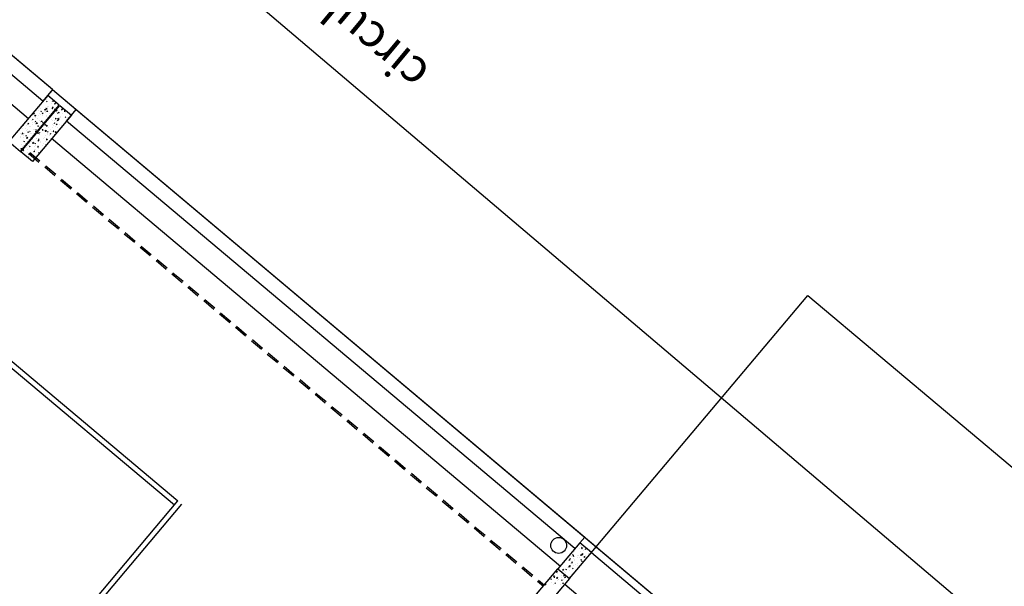
# Model space of a CAD drawing. Units: millimetres. Extents: x 1974 to 2918, y 954 to 1673.
# Drawn here: x 2163 to 2176, y 1173 to 1181 of the extents above; entities that cross this region are included whole.
import ezdxf

# ---------------------------------------------------------------- set-up
doc = ezdxf.new("R2010")
doc.units = ezdxf.units.MM
doc.linetypes.add('TRACEJADA2', pattern=[0.375, 0.25, -0.125])
for name, color, linetype in [('BASE ELETRICA', 253, 'Continuous'), ('BASE ELÉTRICA 2', 30, 'Continuous'), ('LAYOUT', 4, 'Continuous')]:
    doc.layers.add(name, color=color, linetype=linetype)
doc.styles.add('SIMPLEX', font='simplex', dxfattribs={"height": 0.2})
doc.styles.add('STYLE2', font='romant.shx')

# ---------------------------------------------------------------- blocks, each defined once
blk = doc.blocks.new('BASE DER')
at = {"layer": 'BASE ELETRICA', "linetype": 'Continuous'}
blk.add_line((2575.717, 1625.978, 541.232), (2634.205, 1576.303, 541.232), dxfattribs=at)
at = {"layer": 'BASE ELETRICA', "ltscale": 0.7, "extrusion": (-0.001362, 0.00052134, 0.999999)}
for p, q in [((2597.08, 1600.206, 541.187), (2604.12, 1594.283, 541.199)), ((2597.125, 1600.259, 541.187), (2604.165, 1594.337, 541.2)), ((2609.704, 1593.728, 541.207), (2612.504, 1597.057, 541.209)), ((2612.504, 1597.057, 541.209), (2619.315, 1591.327, 541.222)), ((2589.294, 1576.66, 541.188), (2604.165, 1594.337, 541.2)), ((2589.348, 1576.615, 541.189), (2604.219, 1594.292, 541.2)), ((2609.704, 1593.728, 541.207), (2623.478, 1582.14, 541.232)), ((2609.64, 1593.652, 541.207), (2616.374, 1587.987, 541.219)), ((2616.019, 1587.566, 541.219), (2609.286, 1593.231, 541.207))]:
    blk.add_line(p, q, dxfattribs=at)
at = {"layer": 'BASE ELETRICA', "linetype": 'Continuous', "ltscale": 0.7, "extrusion": (-0.001362, 0.00052134, 0.999999)}
for p, q in [((2602.468, 1599.685, 541.194), (2602.462, 1599.682, 541.194)), ((2602.464, 1599.682, 541.194), (2602.464, 1599.682, 541.194)), ((2602.337, 1599.552, 541.194), (2602.337, 1599.552, 541.194)), ((2602.354, 1599.534, 541.194), (2602.354, 1599.534, 541.194)), ((2602.408, 1599.546, 541.194), (2602.408, 1599.546, 541.194)), ((2602.434, 1599.524, 541.194), (2602.422, 1599.537, 541.194)), ((2602.429, 1599.655, 541.194), (2602.429, 1599.655, 541.194)), ((2602.435, 1599.632, 541.194), (2602.429, 1599.621, 541.194)), ((2602.444, 1599.548, 541.194), (2602.444, 1599.548, 541.194)), ((2602.445, 1599.56, 541.194), (2602.445, 1599.56, 541.194)), ((2602.448, 1599.556, 541.194), (2602.448, 1599.556, 541.194)), ((2602.488, 1599.597, 541.194), (2602.488, 1599.597, 541.194)), ((2602.491, 1599.632, 541.194), (2602.491, 1599.632, 541.194)), ((2602.509, 1599.544, 541.195), (2602.498, 1599.528, 541.195)), ((2602.513, 1599.55, 541.195), (2602.502, 1599.543, 541.195)), ((2602.52, 1599.627, 541.195), (2602.505, 1599.624, 541.195)), ((2602.52, 1599.627, 541.195), (2602.511, 1599.635, 541.195)), ((2602.546, 1599.591, 541.195), (2602.531, 1599.596, 541.195)), ((2602.537, 1599.53, 541.195), (2602.531, 1599.519, 541.195)), ((2602.536, 1599.587, 541.195), (2602.536, 1599.587, 541.195)), ((2602.545, 1599.591, 541.195), (2602.542, 1599.603, 541.195)), ((2602.543, 1599.61, 541.195), (2602.543, 1599.61, 541.195)), ((2602.593, 1599.572, 541.195), (2602.593, 1599.572, 541.195)), ((2602.599, 1599.568, 541.195), (2602.599, 1599.568, 541.195)), ((2602.236, 1599.44, 541.194), (2602.236, 1599.44, 541.194)), ((2602.267, 1599.463, 541.194), (2602.252, 1599.46, 541.194)), ((2602.256, 1599.451, 541.194), (2602.256, 1599.451, 541.194)), ((2602.267, 1599.463, 541.194), (2602.258, 1599.471, 541.194)), ((2602.284, 1599.432, 541.194), (2602.27, 1599.437, 541.194)), ((2602.279, 1599.412, 541.194), (2602.279, 1599.412, 541.194)), ((2602.284, 1599.432, 541.194), (2602.281, 1599.443, 541.194)), ((2602.31, 1599.399, 541.194), (2602.31, 1599.399, 541.194)), ((2602.319, 1599.503, 541.194), (2602.319, 1599.503, 541.194)), ((2602.327, 1599.439, 541.194), (2602.327, 1599.439, 541.194)), ((2602.328, 1599.466, 541.194), (2602.328, 1599.466, 541.194)), ((2602.352, 1599.504, 541.194), (2602.352, 1599.504, 541.194)), ((2602.36, 1599.499, 541.194), (2602.353, 1599.488, 541.194)), ((2602.354, 1599.449, 541.194), (2602.354, 1599.449, 541.194)), ((2602.37, 1599.439, 541.194), (2602.37, 1599.439, 541.194)), ((2602.382, 1599.47, 541.194), (2602.371, 1599.464, 541.194)), ((2602.399, 1599.498, 541.194), (2602.399, 1599.498, 541.194)), ((2602.415, 1599.511, 541.194), (2602.401, 1599.516, 541.194)), ((2602.434, 1599.524, 541.194), (2602.412, 1599.522, 541.194)), ((2602.415, 1599.511, 541.194), (2602.412, 1599.523, 541.194)), ((2602.415, 1599.48, 541.194), (2602.415, 1599.48, 541.194)), ((2602.419, 1599.493, 541.194), (2602.419, 1599.493, 541.194)), ((2602.421, 1599.443, 541.194), (2602.421, 1599.443, 541.194)), ((2602.444, 1599.494, 541.194), (2602.429, 1599.491, 541.194)), ((2602.43, 1599.432, 541.195), (2602.43, 1599.432, 541.195)), ((2602.444, 1599.494, 541.194), (2602.436, 1599.502, 541.194)), ((2602.461, 1599.465, 541.195), (2602.461, 1599.465, 541.195)), ((2602.485, 1599.443, 541.195), (2602.485, 1599.443, 541.195)), ((2602.49, 1599.439, 541.195), (2602.49, 1599.439, 541.195)), ((2602.51, 1599.519, 541.195), (2602.51, 1599.519, 541.195)), ((2602.51, 1599.486, 541.195), (2602.51, 1599.486, 541.195)), ((2602.516, 1599.419, 541.195), (2602.516, 1599.419, 541.195)), ((2602.528, 1599.471, 541.195), (2602.528, 1599.471, 541.195)), ((2602.529, 1599.492, 541.195), (2602.529, 1599.492, 541.195)), ((2602.531, 1599.491, 541.195), (2602.531, 1599.491, 541.195)), ((2602.547, 1599.407, 541.195), (2602.547, 1599.392, 541.195)), ((2602.547, 1599.407, 541.195), (2602.557, 1599.401, 541.195)), ((2602.566, 1599.505, 541.195), (2602.557, 1599.497, 541.195)), ((2602.561, 1599.476, 541.195), (2602.561, 1599.476, 541.195)), ((2602.586, 1599.48, 541.195), (2602.572, 1599.467, 541.195)), ((2602.578, 1599.403, 541.195), (2602.58, 1599.38, 541.195)), ((2602.578, 1599.403, 541.195), (2602.594, 1599.393, 541.195)), ((2602.59, 1599.485, 541.195), (2602.586, 1599.473, 541.195)), ((2602.6, 1599.416, 541.195), (2602.6, 1599.416, 541.195)), ((2602.608, 1599.421, 541.195), (2602.608, 1599.421, 541.195)), ((2602.612, 1599.42, 541.195), (2602.612, 1599.42, 541.195)), ((2602.623, 1599.514, 541.195), (2602.623, 1599.514, 541.195)), ((2602.625, 1599.524, 541.195), (2602.633, 1599.511, 541.195)), ((2602.625, 1599.524, 541.195), (2602.637, 1599.523, 541.195)), ((2602.641, 1599.469, 541.195), (2602.641, 1599.469, 541.195)), ((2602.644, 1599.525, 541.195), (2602.644, 1599.525, 541.195)), ((2602.665, 1599.505, 541.195), (2602.665, 1599.49, 541.195)), ((2602.665, 1599.505, 541.195), (2602.675, 1599.498, 541.195)), ((2602.684, 1599.422, 541.195), (2602.674, 1599.414, 541.195)), ((2602.675, 1599.477, 541.195), (2602.675, 1599.477, 541.195)), ((2602.709, 1599.42, 541.195), (2602.709, 1599.42, 541.195)), ((2602.731, 1599.464, 541.195), (2602.729, 1599.458, 541.195)), ((2602.729, 1599.459, 541.195), (2602.729, 1599.459, 541.195)), ((2602.121, 1599.311, 541.194), (2602.112, 1599.306, 541.194)), ((2602.143, 1599.274, 541.194), (2602.143, 1599.274, 541.194)), ((2602.154, 1599.352, 541.194), (2602.152, 1599.353, 541.194)), ((2602.154, 1599.352, 541.194), (2602.153, 1599.354, 541.194)), ((2602.156, 1599.31, 541.194), (2602.156, 1599.31, 541.194)), ((2602.191, 1599.33, 541.194), (2602.177, 1599.327, 541.194)), ((2602.191, 1599.33, 541.194), (2602.183, 1599.338, 541.194)), ((2602.188, 1599.386, 541.194), (2602.188, 1599.386, 541.194)), ((2602.204, 1599.291, 541.194), (2602.204, 1599.291, 541.194)), ((2602.22, 1599.301, 541.194), (2602.22, 1599.301, 541.194)), ((2602.224, 1599.375, 541.194), (2602.224, 1599.375, 541.194)), ((2602.239, 1599.327, 541.194), (2602.239, 1599.327, 541.194)), ((2602.252, 1599.391, 541.194), (2602.241, 1599.384, 541.194)), ((2602.244, 1599.353, 541.194), (2602.244, 1599.353, 541.194)), ((2602.265, 1599.35, 541.194), (2602.265, 1599.35, 541.194)), ((2602.284, 1599.366, 541.194), (2602.278, 1599.355, 541.194)), ((2602.308, 1599.332, 541.194), (2602.285, 1599.33, 541.194)), ((2602.295, 1599.317, 541.194), (2602.295, 1599.317, 541.194)), ((2602.308, 1599.332, 541.194), (2602.296, 1599.346, 541.194)), ((2602.303, 1599.302, 541.194), (2602.303, 1599.302, 541.194)), ((2602.324, 1599.293, 541.194), (2602.31, 1599.298, 541.194)), ((2602.324, 1599.293, 541.194), (2602.32, 1599.305, 541.194)), ((2602.335, 1599.379, 541.194), (2602.335, 1599.379, 541.194)), ((2602.346, 1599.293, 541.194), (2602.346, 1599.293, 541.194)), ((2602.35, 1599.295, 541.194), (2602.35, 1599.295, 541.194)), ((2602.369, 1599.361, 541.194), (2602.354, 1599.358, 541.194)), ((2602.369, 1599.361, 541.194), (2602.36, 1599.369, 541.194)), ((2602.365, 1599.277, 541.194), (2602.365, 1599.277, 541.194)), ((2602.367, 1599.281, 541.194), (2602.367, 1599.281, 541.194)), ((2602.382, 1599.353, 541.194), (2602.372, 1599.337, 541.194)), ((2602.386, 1599.344, 541.194), (2602.386, 1599.344, 541.194)), ((2602.395, 1599.344, 541.195), (2602.395, 1599.344, 541.195)), ((2602.419, 1599.322, 541.195), (2602.405, 1599.309, 541.195)), ((2602.408, 1599.333, 541.195), (2602.408, 1599.333, 541.195)), ((2602.409, 1599.325, 541.195), (2602.409, 1599.325, 541.195)), ((2602.429, 1599.31, 541.195), (2602.429, 1599.295, 541.195)), ((2602.429, 1599.31, 541.195), (2602.439, 1599.303, 541.195)), ((2602.43, 1599.379, 541.195), (2602.43, 1599.379, 541.195)), ((2602.436, 1599.373, 541.195), (2602.436, 1599.373, 541.195)), ((2602.44, 1599.394, 541.195), (2602.44, 1599.394, 541.195)), ((2602.449, 1599.386, 541.195), (2602.449, 1599.386, 541.195)), ((2602.452, 1599.28, 541.195), (2602.452, 1599.28, 541.195)), ((2602.488, 1599.383, 541.195), (2602.488, 1599.383, 541.195)), ((2602.501, 1599.376, 541.195), (2602.501, 1599.376, 541.195)), ((2602.505, 1599.325, 541.195), (2602.505, 1599.325, 541.195)), ((2602.512, 1599.283, 541.195), (2602.512, 1599.283, 541.195)), ((2602.518, 1599.311, 541.195), (2602.518, 1599.311, 541.195)), ((2602.534, 1599.342, 541.195), (2602.53, 1599.33, 541.195)), ((2602.538, 1599.377, 541.195), (2602.538, 1599.377, 541.195)), ((2602.54, 1599.288, 541.195), (2602.54, 1599.288, 541.195)), ((2602.55, 1599.382, 541.195), (2602.55, 1599.382, 541.195)), ((2602.566, 1599.325, 541.195), (2602.556, 1599.317, 541.195)), ((2602.559, 1599.364, 541.195), (2602.559, 1599.364, 541.195)), ((2602.569, 1599.382, 541.195), (2602.577, 1599.368, 541.195)), ((2602.569, 1599.382, 541.195), (2602.581, 1599.38, 541.195)), ((2602.573, 1599.318, 541.195), (2602.573, 1599.318, 541.195)), ((2602.577, 1599.286, 541.195), (2602.577, 1599.286, 541.195)), ((2602.602, 1599.326, 541.195), (2602.602, 1599.326, 541.195)), ((2602.604, 1599.381, 541.195), (2602.604, 1599.381, 541.195)), ((2602.623, 1599.311, 541.195), (2602.623, 1599.311, 541.195)), ((2602.081, 1599.159, 541.194), (2602.081, 1599.159, 541.194)), ((2602.086, 1599.153, 541.194), (2602.086, 1599.153, 541.194)), ((2602.087, 1599.197, 541.194), (2602.087, 1599.197, 541.194)), ((2602.116, 1599.197, 541.194), (2602.101, 1599.194, 541.194)), ((2602.116, 1599.197, 541.194), (2602.107, 1599.205, 541.194)), ((2602.111, 1599.197, 541.194), (2602.111, 1599.197, 541.194)), ((2602.113, 1599.264, 541.194), (2602.113, 1599.264, 541.194)), ((2602.126, 1599.149, 541.194), (2602.126, 1599.149, 541.194)), ((2602.129, 1599.17, 541.194), (2602.129, 1599.17, 541.194)), ((2602.131, 1599.202, 541.194), (2602.131, 1599.202, 541.194)), ((2602.161, 1599.173, 541.194), (2602.15, 1599.166, 541.194)), ((2602.181, 1599.141, 541.194), (2602.159, 1599.139, 541.194)), ((2602.164, 1599.245, 541.194), (2602.164, 1599.245, 541.194)), ((2602.181, 1599.141, 541.194), (2602.169, 1599.155, 541.194)), ((2602.175, 1599.251, 541.194), (2602.175, 1599.251, 541.194)), ((2602.178, 1599.223, 541.194), (2602.178, 1599.223, 541.194)), ((2602.193, 1599.214, 541.194), (2602.179, 1599.219, 541.194)), ((2602.193, 1599.214, 541.194), (2602.19, 1599.225, 541.194)), ((2602.208, 1599.233, 541.194), (2602.202, 1599.222, 541.194)), ((2602.216, 1599.147, 541.194), (2602.216, 1599.147, 541.194)), ((2602.22, 1599.196, 541.194), (2602.22, 1599.196, 541.194)), ((2602.222, 1599.201, 541.194), (2602.222, 1599.201, 541.194)), ((2602.258, 1599.25, 541.194), (2602.258, 1599.25, 541.194)), ((2602.261, 1599.196, 541.194), (2602.261, 1599.196, 541.194)), ((2602.266, 1599.185, 541.194), (2602.266, 1599.185, 541.194)), ((2602.269, 1599.25, 541.194), (2602.269, 1599.25, 541.194)), ((2602.273, 1599.179, 541.194), (2602.273, 1599.179, 541.194)), ((2602.293, 1599.228, 541.194), (2602.278, 1599.225, 541.194)), ((2602.291, 1599.252, 541.194), (2602.28, 1599.246, 541.194)), ((2602.293, 1599.228, 541.194), (2602.285, 1599.236, 541.194)), ((2602.285, 1599.176, 541.194), (2602.285, 1599.176, 541.194)), ((2602.297, 1599.139, 541.194), (2602.297, 1599.139, 541.194)), ((2602.306, 1599.245, 541.194), (2602.306, 1599.245, 541.194)), ((2602.311, 1599.213, 541.194), (2602.311, 1599.198, 541.194)), ((2602.311, 1599.213, 541.194), (2602.32, 1599.206, 541.194)), ((2602.318, 1599.255, 541.194), (2602.318, 1599.255, 541.194)), ((2602.326, 1599.228, 541.194), (2602.326, 1599.228, 541.194)), ((2602.335, 1599.215, 541.194), (2602.33, 1599.203, 541.194)), ((2602.333, 1599.242, 541.194), (2602.333, 1599.242, 541.194)), ((2602.336, 1599.193, 541.195), (2602.336, 1599.193, 541.195)), ((2602.338, 1599.182, 541.195), (2602.338, 1599.182, 541.195)), ((2602.37, 1599.255, 541.195), (2602.377, 1599.241, 541.195)), ((2602.37, 1599.255, 541.195), (2602.382, 1599.253, 541.195)), ((2602.382, 1599.235, 541.195), (2602.382, 1599.235, 541.195)), ((2602.395, 1599.154, 541.195), (2602.395, 1599.154, 541.195)), ((2602.398, 1599.231, 541.195), (2602.398, 1599.231, 541.195)), ((2602.411, 1599.245, 541.195), (2602.413, 1599.223, 541.195)), ((2602.411, 1599.245, 541.195), (2602.427, 1599.236, 541.195)), ((2602.417, 1599.177, 541.195), (2602.417, 1599.177, 541.195)), ((2602.436, 1599.206, 541.195), (2602.436, 1599.206, 541.195)), ((2602.448, 1599.228, 541.195), (2602.438, 1599.219, 541.195)), ((2602.442, 1599.186, 541.195), (2602.442, 1599.186, 541.195)), ((2602.467, 1599.17, 541.195), (2602.467, 1599.17, 541.195)), ((2602.478, 1599.2, 541.195), (2602.474, 1599.188, 541.195)), ((2602.477, 1599.259, 541.195), (2602.477, 1599.259, 541.195)), ((2602.495, 1599.231, 541.195), (2602.495, 1599.231, 541.195)), ((2602.513, 1599.239, 541.195), (2602.52, 1599.226, 541.195)), ((2602.513, 1599.239, 541.195), (2602.525, 1599.238, 541.195)), ((2602.529, 1599.194, 541.195), (2602.529, 1599.194, 541.195)), ((2602.537, 1599.215, 541.195), (2602.537, 1599.215, 541.195)), ((2602.547, 1599.227, 541.195), (2602.547, 1599.212, 541.195)), ((2602.547, 1599.227, 541.195), (2602.556, 1599.221, 541.195)), ((2602.094, 1599.056, 541.194), (2602.094, 1599.056, 541.194)), ((2602.109, 1599.024, 541.194), (2602.109, 1599.024, 541.194)), ((2602.133, 1599.1, 541.194), (2602.126, 1599.089, 541.194)), ((2602.127, 1599.048, 541.194), (2602.127, 1599.048, 541.194)), ((2602.145, 1599.074, 541.194), (2602.145, 1599.074, 541.194)), ((2602.162, 1599.018, 541.194), (2602.162, 1599.018, 541.194)), ((2602.171, 1599.097, 541.194), (2602.171, 1599.097, 541.194)), ((2602.183, 1599.099, 541.194), (2602.183, 1599.099, 541.194)), ((2602.185, 1599.041, 541.194), (2602.185, 1599.041, 541.194)), ((2602.19, 1599.125, 541.194), (2602.19, 1599.125, 541.194)), ((2602.212, 1599.033, 541.194), (2602.202, 1599.025, 541.194)), ((2602.203, 1599.083, 541.194), (2602.203, 1599.083, 541.194)), ((2602.203, 1599.071, 541.194), (2602.203, 1599.071, 541.194)), ((2602.227, 1599.094, 541.194), (2602.227, 1599.094, 541.194)), ((2602.244, 1599.123, 541.194), (2602.244, 1599.123, 541.194)), ((2602.244, 1599.088, 541.194), (2602.246, 1599.066, 541.194)), ((2602.244, 1599.088, 541.194), (2602.26, 1599.079, 541.194)), ((2602.262, 1599.035, 541.194), (2602.262, 1599.035, 541.194)), ((2602.279, 1599.073, 541.194), (2602.274, 1599.061, 541.194)), ((2602.281, 1599.042, 541.195), (2602.281, 1599.042, 541.195)), ((2602.292, 1599.136, 541.194), (2602.292, 1599.136, 541.194)), ((2602.31, 1599.033, 541.195), (2602.31, 1599.018, 541.195)), ((2602.31, 1599.033, 541.195), (2602.32, 1599.026, 541.195)), ((2602.311, 1599.029, 541.195), (2602.311, 1599.029, 541.195)), ((2602.313, 1599.049, 541.195), (2602.313, 1599.049, 541.195)), ((2602.314, 1599.112, 541.195), (2602.321, 1599.099, 541.195)), ((2602.314, 1599.112, 541.195), (2602.326, 1599.111, 541.195)), ((2602.33, 1599.13, 541.195), (2602.32, 1599.122, 541.195)), ((2602.326, 1599.099, 541.195), (2602.326, 1599.099, 541.195)), ((2602.35, 1599.089, 541.195), (2602.35, 1599.089, 541.195)), ((2602.354, 1599.101, 541.195), (2602.354, 1599.101, 541.195)), ((2602.377, 1599.042, 541.195), (2602.377, 1599.042, 541.195)), ((2602.381, 1599.073, 541.195), (2602.381, 1599.073, 541.195)), ((2602.388, 1599.136, 541.195), (2602.388, 1599.136, 541.195)), ((2602.415, 1599.092, 541.195), (2602.415, 1599.092, 541.195)), ((2602.422, 1599.058, 541.195), (2602.418, 1599.048, 541.195)), ((2602.428, 1599.13, 541.195), (2602.438, 1599.123, 541.195)), ((2602.429, 1599.13, 541.195), (2602.429, 1599.115, 541.195)), ((2602.457, 1599.097, 541.195), (2602.458, 1599.095, 541.195)), ((2602.457, 1599.097, 541.195), (2602.459, 1599.097, 541.195)), ((2602.484, 1599.137, 541.195), (2602.484, 1599.137, 541.195)), ((2602.082, 1598.999, 541.194), (2602.082, 1598.999, 541.194)), ((2602.102, 1598.996, 541.194), (2602.088, 1599, 541.194)), ((2602.102, 1598.996, 541.194), (2602.099, 1599.007, 541.194)), ((2602.103, 1598.992, 541.194), (2602.103, 1598.992, 541.194)), ((2602.111, 1598.985, 541.194), (2602.111, 1598.985, 541.194)), ((2602.114, 1598.985, 541.194), (2602.122, 1598.972, 541.194)), ((2602.114, 1598.985, 541.194), (2602.126, 1598.984, 541.194)), ((2602.119, 1599.007, 541.194), (2602.119, 1599.007, 541.194)), ((2602.121, 1598.966, 541.194), (2602.121, 1598.966, 541.194)), ((2602.123, 1599.004, 541.194), (2602.123, 1599.004, 541.194)), ((2602.141, 1598.997, 541.194), (2602.141, 1598.997, 541.194)), ((2602.174, 1598.947, 541.194), (2602.174, 1598.947, 541.194)), ((2602.176, 1598.988, 541.194), (2602.176, 1598.988, 541.194)), ((2602.187, 1598.895, 541.194), (2602.187, 1598.895, 541.194)), ((2602.19, 1598.891, 541.194), (2602.19, 1598.891, 541.194)), ((2602.192, 1598.936, 541.194), (2602.192, 1598.921, 541.194)), ((2602.192, 1598.936, 541.194), (2602.202, 1598.929, 541.194)), ((2602.223, 1598.931, 541.194), (2602.218, 1598.919, 541.194)), ((2602.226, 1598.932, 541.194), (2602.226, 1598.932, 541.194)), ((2602.231, 1598.944, 541.194), (2602.231, 1598.944, 541.194)), ((2602.252, 1598.897, 541.195), (2602.252, 1598.897, 541.195)), ((2602.269, 1598.896, 541.195), (2602.255, 1598.883, 541.195)), ((2602.258, 1598.97, 541.195), (2602.265, 1598.957, 541.195)), ((2602.258, 1598.97, 541.195), (2602.27, 1598.969, 541.195)), ((2602.271, 1598.947, 541.195), (2602.271, 1598.947, 541.195)), ((2602.272, 1598.996, 541.195), (2602.272, 1598.996, 541.195)), ((2602.279, 1598.992, 541.195), (2602.279, 1598.992, 541.195)), ((2602.315, 1599.004, 541.195), (2602.315, 1599.004, 541.195)), ((2602.33, 1598.95, 541.195), (2602.32, 1598.942, 541.195)), ((2602.346, 1598.97, 541.195), (2602.346, 1598.97, 541.195)), ((2609.457, 1593.746, 541.207), (2609.459, 1593.743, 541.207)), ((2609.482, 1593.701, 541.207), (2609.482, 1593.701, 541.207)), ((2609.489, 1593.752, 541.207), (2609.489, 1593.752, 541.207)), ((2609.518, 1593.723, 541.207), (2609.509, 1593.715, 541.207)), ((2609.523, 1593.716, 541.207), (2609.509, 1593.703, 541.207)), ((2609.524, 1593.693, 541.207), (2609.524, 1593.693, 541.207)), ((2609.53, 1593.681, 541.207), (2609.53, 1593.681, 541.207)), ((2609.534, 1593.716, 541.207), (2609.534, 1593.716, 541.207)), ((2609.56, 1593.702, 541.207), (2609.555, 1593.69, 541.207)), ((2609.574, 1593.686, 541.207), (2609.574, 1593.686, 541.207)), ((2609.578, 1593.701, 541.207), (2609.578, 1593.701, 541.207)), ((2609.595, 1593.684, 541.207), (2609.595, 1593.684, 541.207)), ((2609.356, 1593.559, 541.207), (2609.342, 1593.546, 541.207)), ((2609.356, 1593.58, 541.207), (2609.356, 1593.58, 541.207)), ((2609.361, 1593.575, 541.207), (2609.356, 1593.563, 541.207)), ((2609.368, 1593.552, 541.207), (2609.368, 1593.552, 541.207)), ((2609.375, 1593.606, 541.207), (2609.375, 1593.606, 541.207)), ((2609.4, 1593.626, 541.207), (2609.391, 1593.617, 541.207)), ((2609.396, 1593.614, 541.207), (2609.403, 1593.601, 541.207)), ((2609.396, 1593.614, 541.207), (2609.408, 1593.612, 541.207)), ((2609.403, 1593.655, 541.207), (2609.403, 1593.655, 541.207)), ((2609.409, 1593.569, 541.207), (2609.409, 1593.569, 541.207)), ((2609.411, 1593.559, 541.207), (2609.411, 1593.559, 541.207)), ((2609.418, 1593.545, 541.207), (2609.418, 1593.545, 541.207)), ((2609.42, 1593.663, 541.207), (2609.42, 1593.663, 541.207)), ((2609.452, 1593.611, 541.207), (2609.452, 1593.611, 541.207)), ((2609.46, 1593.584, 541.207), (2609.46, 1593.584, 541.207)), ((2609.471, 1593.607, 541.207), (2609.471, 1593.607, 541.207)), ((2609.488, 1593.59, 541.207), (2609.488, 1593.59, 541.207)), ((2609.493, 1593.664, 541.207), (2609.493, 1593.664, 541.207)), ((2609.499, 1593.625, 541.207), (2609.499, 1593.61, 541.207)), ((2609.499, 1593.625, 541.207), (2609.509, 1593.619, 541.207)), ((2609.504, 1593.559, 541.207), (2609.499, 1593.547, 541.207)), ((2609.518, 1593.543, 541.207), (2609.508, 1593.535, 541.207)), ((2609.516, 1593.639, 541.207), (2609.517, 1593.617, 541.207)), ((2609.516, 1593.639, 541.207), (2609.531, 1593.63, 541.207)), ((2609.521, 1593.534, 541.207), (2609.521, 1593.534, 541.207)), ((2609.539, 1593.599, 541.207), (2609.546, 1593.585, 541.207)), ((2609.539, 1593.598, 541.207), (2609.551, 1593.597, 541.207)), ((2609.562, 1593.587, 541.207), (2609.562, 1593.587, 541.207)), ((2609.568, 1593.607, 541.207), (2609.568, 1593.607, 541.207)), ((2609.603, 1593.639, 541.207), (2609.603, 1593.639, 541.207)), ((2609.609, 1593.628, 541.207), (2609.609, 1593.628, 541.207)), ((2609.612, 1593.664, 541.207), (2609.612, 1593.664, 541.207)), ((2609.213, 1593.41, 541.207), (2609.213, 1593.41, 541.207)), ((2609.258, 1593.418, 541.207), (2609.258, 1593.418, 541.207)), ((2609.262, 1593.404, 541.207), (2609.262, 1593.404, 541.207)), ((2609.263, 1593.431, 541.207), (2609.263, 1593.416, 541.207)), ((2609.263, 1593.431, 541.207), (2609.273, 1593.424, 541.207)), ((2609.268, 1593.512, 541.207), (2609.268, 1593.512, 541.207)), ((2609.282, 1593.528, 541.207), (2609.272, 1593.52, 541.207)), ((2609.305, 1593.432, 541.207), (2609.3, 1593.42, 541.207)), ((2609.329, 1593.454, 541.207), (2609.329, 1593.454, 541.207)), ((2609.332, 1593.448, 541.207), (2609.332, 1593.448, 541.207)), ((2609.339, 1593.471, 541.207), (2609.347, 1593.458, 541.207)), ((2609.339, 1593.471, 541.207), (2609.351, 1593.47, 541.207)), ((2609.349, 1593.482, 541.207), (2609.35, 1593.459, 541.207)), ((2609.349, 1593.482, 541.207), (2609.364, 1593.472, 541.207)), ((2609.354, 1593.418, 541.207), (2609.354, 1593.418, 541.207)), ((2609.365, 1593.512, 541.207), (2609.365, 1593.512, 541.207)), ((2609.368, 1593.487, 541.207), (2609.368, 1593.487, 541.207)), ((2609.37, 1593.506, 541.207), (2609.37, 1593.506, 541.207)), ((2609.381, 1593.528, 541.207), (2609.381, 1593.513, 541.207)), ((2609.381, 1593.528, 541.207), (2609.391, 1593.521, 541.207)), ((2609.4, 1593.446, 541.207), (2609.39, 1593.437, 541.207)), ((2609.399, 1593.475, 541.207), (2609.399, 1593.475, 541.207)), ((2609.433, 1593.489, 541.207), (2609.433, 1593.489, 541.207)), ((2609.439, 1593.429, 541.207), (2609.439, 1593.429, 541.207)), ((2609.453, 1593.486, 541.207), (2609.453, 1593.486, 541.207)), ((2609.461, 1593.513, 541.207), (2609.461, 1593.513, 541.207)), ((2609.48, 1593.482, 541.207), (2609.48, 1593.482, 541.207)), ((2609.105, 1593.305, 541.207), (2609.101, 1593.293, 541.207)), ((2609.14, 1593.344, 541.207), (2609.147, 1593.331, 541.207)), ((2609.14, 1593.344, 541.207), (2609.152, 1593.343, 541.207)), ((2609.145, 1593.334, 541.207), (2609.145, 1593.319, 541.207)), ((2609.145, 1593.334, 541.207), (2609.154, 1593.327, 541.207)), ((2609.151, 1593.323, 541.207), (2609.151, 1593.323, 541.207)), ((2609.189, 1593.402, 541.207), (2609.175, 1593.388, 541.207)), ((2609.177, 1593.307, 541.207), (2609.177, 1593.307, 541.207)), ((2609.182, 1593.324, 541.207), (2609.183, 1593.302, 541.207)), ((2609.182, 1593.324, 541.207), (2609.197, 1593.315, 541.207)), ((2609.185, 1593.286, 541.207), (2609.185, 1593.286, 541.207)), ((2609.194, 1593.386, 541.207), (2609.194, 1593.386, 541.207)), ((2609.196, 1593.38, 541.207), (2609.196, 1593.38, 541.207)), ((2609.205, 1593.292, 541.207), (2609.205, 1593.292, 541.207)), ((2609.206, 1593.296, 541.207), (2609.206, 1593.296, 541.207)), ((2609.248, 1593.29, 541.207), (2609.244, 1593.278, 541.207)), ((2609.247, 1593.349, 541.207), (2609.247, 1593.349, 541.207)), ((2609.247, 1593.323, 541.207), (2609.247, 1593.323, 541.207)), ((2609.27, 1593.295, 541.207), (2609.27, 1593.295, 541.207)), ((2609.282, 1593.348, 541.207), (2609.272, 1593.34, 541.207)), ((2609.283, 1593.329, 541.207), (2609.291, 1593.316, 541.207)), ((2609.283, 1593.329, 541.207), (2609.295, 1593.328, 541.207)), ((2609.288, 1593.401, 541.207), (2609.288, 1593.401, 541.207)), ((2609.297, 1593.39, 541.207), (2609.297, 1593.39, 541.207)), ((2609.297, 1593.345, 541.207), (2609.297, 1593.345, 541.207)), ((2609.344, 1593.324, 541.207), (2609.344, 1593.324, 541.207)), ((2609.347, 1593.338, 541.207), (2609.347, 1593.338, 541.207)), ((2609.357, 1593.324, 541.207), (2609.357, 1593.324, 541.207)), ((2609.381, 1593.348, 541.207), (2609.381, 1593.344, 541.207)), ((2609.381, 1593.348, 541.207), (2609.383, 1593.347, 541.207)), ((2609.388, 1593.381, 541.207), (2609.388, 1593.381, 541.207)), ((2609.398, 1593.377, 541.207), (2609.398, 1593.377, 541.207)), ((2609.013, 1593.217, 541.207), (2609.013, 1593.217, 541.207)), ((2609.027, 1593.234, 541.207), (2609.027, 1593.221, 541.207)), ((2609.028, 1593.235, 541.207), (2609.036, 1593.23, 541.207)), ((2609.044, 1593.228, 541.207), (2609.044, 1593.228, 541.207)), ((2609.057, 1593.269, 541.207), (2609.057, 1593.269, 541.207)), ((2609.107, 1593.262, 541.207), (2609.107, 1593.262, 541.207)), ((2609.141, 1593.229, 541.207), (2609.141, 1593.229, 541.207)), ((2609.164, 1593.251, 541.207), (2609.154, 1593.243, 541.207)), ((2609.165, 1593.244, 541.207), (2609.165, 1593.244, 541.207)), ((2609.237, 1593.229, 541.207), (2609.237, 1593.229, 541.207)), ((2609.261, 1593.242, 541.207), (2609.261, 1593.242, 541.207)), ((2609.262, 1593.251, 541.207), (2609.272, 1593.244, 541.207)), ((2609.263, 1593.251, 541.207), (2609.263, 1593.236, 541.207)), ((2609.275, 1593.219, 541.207), (2609.275, 1593.219, 541.207)), ((2609.316, 1593.272, 541.207), (2609.316, 1593.272, 541.207))]:
    blk.add_line(p, q, dxfattribs=at)
at = {"layer": 'BASE ELETRICA', "linetype": 'TRACEJADA2', "ltscale": 0.7, "extrusion": (-0.001362, 0.00052134, 0.999999)}
for p, q in [((2602.193, 1598.936, 541.194), (2609.004, 1593.207, 541.207)), ((2602.206, 1598.951, 541.194), (2609.017, 1593.222, 541.207))]:
    blk.add_line(p, q, dxfattribs=at)
at = {"layer": 'BASE ELETRICA', "ltscale": 0.7, "extrusion": (-0.001362, 0.00052134, 0.999999)}
blk.add_circle((2609.941, 1593.466, 538.483), 0.105, dxfattribs=at)
at = {"layer": 'BASE ELÉTRICA 2', "lineweight": 5}
blk.add_line((2573.724, 1623.998, 541.247), (2631.589, 1575.316, 541.247), dxfattribs=at)
at = {"layer": 'BASE ELÉTRICA 2', "ltscale": 0.7, "extrusion": (-0.001362, 0.00052134, 0.999999)}
for p, q in [((2602.507, 1599.783, 541.194), (2588.89, 1611.239, 541.17)), ((2602.507, 1599.783, 541.194), (2595.777, 1605.445, 541.182)), ((2602.378, 1599.63, 541.194), (2595.648, 1605.292, 541.182)), ((2602.189, 1599.397, 541.194), (2595.455, 1605.062, 541.182)), ((2602.507, 1599.783, 541.194), (2602.378, 1599.63, 541.194)), ((2602.507, 1599.783, 541.194), (2602.475, 1599.745, 541.194)), ((2602.507, 1599.783, 541.194), (2602.821, 1599.519, 541.195)), ((2602.692, 1599.366, 541.195), (2602.821, 1599.519, 541.195)), ((2602.821, 1599.519, 541.195), (2616.438, 1588.063, 541.22)), ((2602.821, 1599.519, 541.195), (2609.551, 1593.857, 541.207)), ((2609.422, 1593.704, 541.207), (2602.692, 1599.366, 541.195)), ((2602.495, 1599.14, 541.195), (2609.229, 1593.474, 541.207)), ((2609.487, 1593.78, 541.207), (2609.551, 1593.857, 541.207)), ((2609.64, 1593.652, 541.207), (2609.704, 1593.728, 541.207))]:
    blk.add_line(p, q, dxfattribs=at)
at = {"layer": 'BASE ELÉTRICA 2', "ltscale": 0.7, "extrusion": (-0.001362, 0.00052134, 0.999999), "elevation": 538.483}
for points in [[(2602.662, 1598.814), (2602.816, 1598.685), (2603.331, 1599.297), (2603.178, 1599.426)], [(2602.976, 1598.55), (2602.823, 1598.678), (2603.338, 1599.291), (2603.491, 1599.162)], [(2610.374, 1593.371), (2610.221, 1593.5), (2609.932, 1593.156), (2610.085, 1593.027)], [(2609.932, 1593.156), (2610.085, 1593.027), (2608.765, 1591.458), (2608.612, 1591.587)]]:
    blk.add_lwpolyline(points, close=True, dxfattribs=at)
at = {"layer": 'BASE ELETRICA', "linetype": 'Continuous', "style": 'SIMPLEX'}
blk.add_text('circulação descoberta', height=0.45, rotation=140.1555, dxfattribs=at).set_placement((2607.529, 1600.07, -2.089))
at = {"layer": 'BASE ELETRICA', "ltscale": 0.7, "extrusion": (-0.001362, 0.00052134, 0.999999), "style": 'STYLE2', "width": 1}
blk.add_text('CONDUTOR DE AP', height=0.15, rotation=319.9265, dxfattribs=at).set_placement((2608.097, 1594.893, 538.483))

msp = doc.modelspace()

# ---------------------------------------------------------------- block references
at = {"layer": 'LAYOUT'}
msp.add_blockref('BASE DER', (-439.193, -420.174), dxfattribs=at)

doc.saveas('drawing.dxf')
